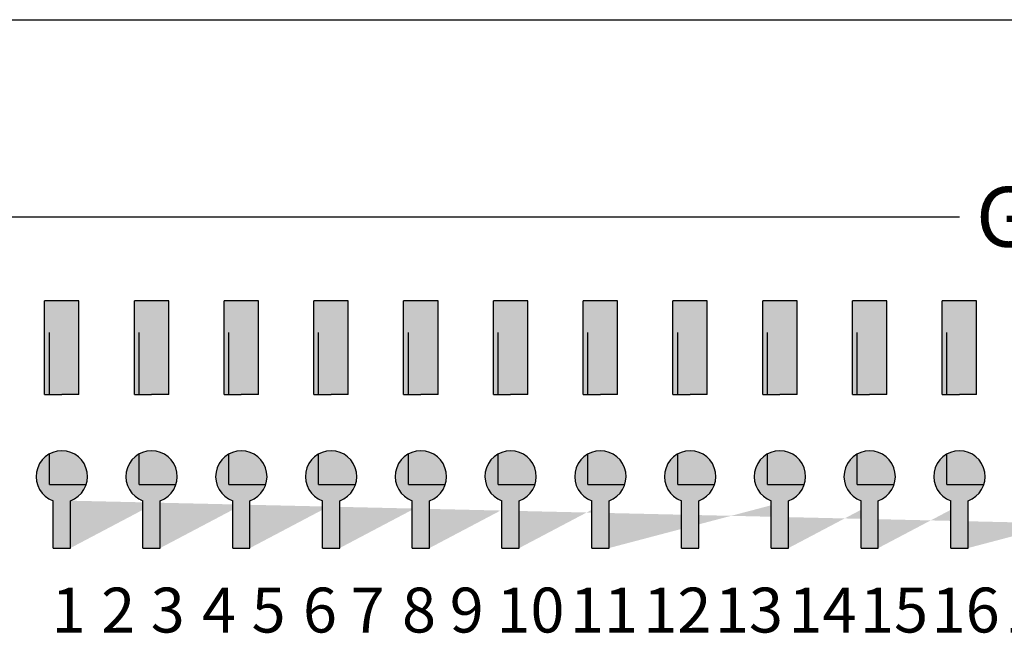
# Model space of a CAD drawing. Units: inches. Extents: x -593 to 988, y 96 to 1218.
# Drawn here: x -534 to -517, y 822 to 832 of the extents above; entities that cross this region are included whole.
import ezdxf

# ---------------------------------------------------------------- set-up
doc = ezdxf.new("R2010")
doc.units = ezdxf.units.IN
doc.header["$MEASUREMENT"] = 0
doc.styles.add('SIMPLEX', font='SIMPLEX.shx', dxfattribs={"oblique": 7})
pattern_1 = [(0, (-591.3137561414237, -1011.972038367859), (0, 6.985), [5.08, -1.905]), (90, (-591.3137561414237, -1011.972038367859), (-6.985, 4.277078946022131e-16), [5.08, -1.905])]
pattern_2 = [(0, (-588.3137561414237, -1011.972038367859), (0, 6.985), [5.08, -1.905]), (90, (-588.3137561414237, -1011.972038367859), (-6.985, 4.277078946022131e-16), [5.08, -1.905])]
pattern_3 = [(0, (-585.3137561414237, -1011.972038367859), (0, 6.985), [5.08, -1.905]), (90, (-585.3137561414237, -1011.972038367859), (-6.985, 4.277078946022131e-16), [5.08, -1.905])]
pattern_4 = [(0, (-582.3137561414237, -1011.972038367859), (0, 6.985), [5.08, -1.905]), (90, (-582.3137561414237, -1011.972038367859), (-6.985, 4.277078946022131e-16), [5.08, -1.905])]
pattern_5 = [(0, (-579.3137561414237, -1011.972038367859), (0, 6.985), [5.08, -1.905]), (90, (-579.3137561414237, -1011.972038367859), (-6.985, 4.277078946022131e-16), [5.08, -1.905])]
pattern_6 = [(0, (-576.3137561414237, -1011.972038367859), (0, 6.985), [5.08, -1.905]), (90, (-576.3137561414237, -1011.972038367859), (-6.985, 4.277078946022131e-16), [5.08, -1.905])]
pattern_7 = [(0, (-573.3137561414237, -1011.972038367859), (0, 6.985), [5.08, -1.905]), (90, (-573.3137561414237, -1011.972038367859), (-6.985, 4.277078946022131e-16), [5.08, -1.905])]
pattern_8 = [(0, (-570.3137561414237, -1011.972038367859), (0, 6.985), [5.08, -1.905]), (90, (-570.3137561414237, -1011.972038367859), (-6.985, 4.277078946022131e-16), [5.08, -1.905])]
pattern_9 = [(0, (-567.3137561414237, -1011.972038367859), (0, 6.985), [5.08, -1.905]), (90, (-567.3137561414237, -1011.972038367859), (-6.985, 4.277078946022131e-16), [5.08, -1.905])]
pattern_10 = [(0, (-564.3137561414237, -1011.972038367859), (0, 6.985), [5.08, -1.905]), (90, (-564.3137561414237, -1011.972038367859), (-6.985, 4.277078946022131e-16), [5.08, -1.905])]
pattern_11 = [(0, (-561.3137561414237, -1011.972038367859), (0, 6.985), [5.08, -1.905]), (90, (-561.3137561414237, -1011.972038367859), (-6.985, 4.277078946022131e-16), [5.08, -1.905])]

# ---------------------------------------------------------------- blocks, each defined once
blk = doc.blocks.new('SC-6224 FRONT')
h = blk.add_hatch(color=256)
h.dxf.hatch_style = 1
h.paths.add_polyline_path([(-103.7355519559254, 55.74928954541087), (-104.8846672211052, 55.74928954541087), (-104.8846672211052, 52.61477104432947), (-104.3101095885153, 52.61477104432947), (-103.7355519559254, 52.61477104432947)])
h.paths.add_polyline_path([(-106.7355519559254, 55.74928954541087), (-107.8846672211052, 55.74928954541087), (-107.8846672211052, 52.61477104432947), (-107.3101095885153, 52.61477104432947), (-106.7355519559254, 52.61477104432947)])
h.paths.add_polyline_path([(-109.7355519559254, 55.74928954541087), (-110.8846672211052, 55.74928954541087), (-110.8846672211052, 52.61477104432947), (-110.3101095885153, 52.61477104432947), (-109.7355519559254, 52.61477104432947)])
h.paths.add_polyline_path([(-112.7355519559254, 55.74928954541087), (-113.8846672211052, 55.74928954541087), (-113.8846672211052, 52.61477104432947), (-113.3101095885153, 52.61477104432947), (-112.7355519559254, 52.61477104432947)])
h.paths.add_polyline_path([(-115.7355519559254, 55.74928954541087), (-116.8846672211052, 55.74928954541087), (-116.8846672211052, 52.61477104432947), (-116.3101095885153, 52.61477104432947), (-115.7355519559254, 52.61477104432947)])
h.paths.add_polyline_path([(-118.7355519559254, 55.74928954541087), (-119.8846672211052, 55.74928954541087), (-119.8846672211052, 52.61477104432947), (-119.3101095885153, 52.61477104432947), (-118.7355519559254, 52.61477104432947)])
h.paths.add_polyline_path([(-121.7355519559254, 55.74928954541087), (-122.8846672211052, 55.74928954541087), (-122.8846672211052, 52.61477104432947), (-122.3101095885153, 52.61477104432947), (-121.7355519559254, 52.61477104432947)])
h.paths.add_polyline_path([(-124.7355519559254, 55.74928954541087), (-125.8846672211052, 55.74928954541087), (-125.8846672211052, 52.61477104432947), (-125.3101095885153, 52.61477104432947), (-124.7355519559254, 52.61477104432947)])
h.paths.add_polyline_path([(-127.7355519559254, 55.74928954541087), (-128.8846672211052, 55.74928954541087), (-128.8846672211052, 52.61477104432947), (-128.3101095885153, 52.61477104432947), (-127.7355519559254, 52.61477104432947)])
h.paths.add_polyline_path([(-130.7355519559254, 55.74928954541087), (-131.8846672211052, 55.74928954541087), (-131.8846672211052, 52.61477104432947), (-131.3101095885153, 52.61477104432947), (-130.7355519559254, 52.61477104432947)])
h.paths.add_polyline_path([(-133.7355519559254, 55.74928954541087), (-134.8846672211052, 55.74928954541087), (-134.8846672211052, 52.61477104432947), (-134.3101095885153, 52.61477104432947), (-133.7355519559254, 52.61477104432947)])
h.paths.add_polyline_path([(-139.7355519559254, 55.74928954541087), (-140.8846672211052, 55.74928954541087), (-140.8846672211052, 52.61477104432947), (-140.3101095885153, 52.61477104432947), (-139.7355519559254, 52.61477104432947)])
h.paths.add_polyline_path([(-136.7355519559254, 55.74928954541087), (-137.8846672211052, 55.74928954541087), (-137.8846672211052, 52.61477104432947), (-137.3101095885153, 52.61477104432947), (-136.7355519559254, 52.61477104432947)])
h.paths.add_polyline_path([(-142.7355519559254, 55.74928954541087), (-143.8846672211052, 55.74928954541087), (-143.8846672211052, 52.61477104432947), (-143.3101095885153, 52.61477104432947), (-142.7355519559254, 52.61477104432947)])
h.paths.add_polyline_path([(-145.7355519559254, 55.74928954541087), (-146.8846672211052, 55.74928954541087), (-146.8846672211052, 52.61477104432947), (-146.3101095885153, 52.61477104432947), (-145.7355519559254, 52.61477104432947)])
h.paths.add_polyline_path([(-148.7355519559254, 55.74928954541087), (-149.8846672211052, 55.74928954541087), (-149.8846672211052, 52.61477104432947), (-149.3101095885153, 52.61477104432947), (-148.7355519559254, 52.61477104432947)])
h.paths.add_polyline_path([(-151.7355519559254, 55.74928954541087), (-152.8846672211052, 55.74928954541087), (-152.8846672211052, 52.61477104432947), (-152.3101095885153, 52.61477104432947), (-151.7355519559254, 52.61477104432947)])
h.paths.add_polyline_path([(-152.599501268674, 47.4861997967264), (-152.599501268674, 49.06886216166708)], flags=17)
edge = h.paths.add_edge_path(flags=17)
edge.add_arc((-152.3101095885153, 49.87672791264777), 0.8581343811738407, 289.7084146631775, 610.2915853368225)
edge.add_arc((-152.3101095885153, 49.87672791264777), 0.8581343811738407, -70.2915853368226, 250.2915853368226, ccw=False)
h.paths.add_polyline_path([(-152.0207179083567, 47.4861997967264), (-152.0207179083567, 49.06886216166708)], flags=17)
h.paths.add_polyline_path([(-154.7355519559254, 55.74928954541087), (-155.8846672211052, 55.74928954541087), (-155.8846672211052, 52.61477104432947), (-155.3101095885153, 52.61477104432947), (-154.7355519559254, 52.61477104432947)])
h.paths.add_polyline_path([(-157.7355519559254, 55.74928954541087), (-158.8846672211052, 55.74928954541087), (-158.8846672211052, 52.61477104432947), (-158.3101095885153, 52.61477104432947), (-157.7355519559254, 52.61477104432947)])
h.paths.add_polyline_path([(-160.7355519559254, 55.74928954541087), (-161.8846672211052, 55.74928954541087), (-161.8846672211052, 52.61477104432947), (-161.3101095885153, 52.61477104432947), (-160.7355519559254, 52.61477104432947)])
h.paths.add_polyline_path([(-163.7355519559254, 55.74928954541087), (-164.8846672211052, 55.74928954541087), (-164.8846672211052, 52.61477104432947), (-164.3101095885153, 52.61477104432947), (-163.7355519559254, 52.61477104432947)])
h.paths.add_polyline_path([(-166.7355519559254, 55.74928954541087), (-167.8846672211052, 55.74928954541087), (-167.8846672211052, 52.61477104432947), (-167.3101095885153, 52.61477104432947), (-166.7355519559254, 52.61477104432947)])
h.paths.add_polyline_path([(-169.7355519559254, 55.74928954541087), (-170.8846672211052, 55.74928954541087), (-170.8846672211052, 52.61477104432947), (-170.3101095885153, 52.61477104432947), (-169.7355519559254, 52.61477104432947)])
h.paths.add_polyline_path([(-172.7355519559254, 55.74928954541087), (-173.8846672211052, 55.74928954541087), (-173.8846672211052, 52.61477104432947), (-173.3101095885153, 52.61477104432947), (-172.7355519559254, 52.61477104432947)])
edge = h.paths.add_edge_path()
edge.add_line((-104.0207179083567, 47.4861997967264), (-104.0207179083567, 49.06886216166708))
edge.add_line((-104.599501268674, 47.4861997967264), (-104.599501268674, 49.06886216166708))
edge.add_arc((-104.3101095885153, 49.87672791264777), 0.8581343811738407, 289.7084146631775, 610.2915853368225)
edge.add_line((-107.0207179083567, 47.4861997967264), (-107.0207179083567, 49.06886216166708))
edge.add_line((-107.599501268674, 47.4861997967264), (-107.599501268674, 49.06886216166708))
edge.add_arc((-107.3101095885153, 49.87672791264777), 0.8581343811738407, 289.7084146631775, 610.2915853368225)
edge.add_line((-110.0207179083567, 47.4861997967264), (-110.0207179083567, 49.06886216166708))
edge.add_line((-110.599501268674, 47.4861997967264), (-110.599501268674, 49.06886216166708))
edge.add_arc((-110.3101095885153, 49.87672791264777), 0.8581343811738407, 289.7084146631775, 610.2915853368225)
edge.add_line((-113.0207179083567, 47.4861997967264), (-113.0207179083567, 49.06886216166708))
edge.add_line((-113.599501268674, 47.4861997967264), (-113.599501268674, 49.06886216166708))
edge.add_arc((-113.3101095885153, 49.87672791264777), 0.8581343811738407, 289.7084146631775, 610.2915853368225)
edge.add_line((-116.0207179083567, 47.4861997967264), (-116.0207179083567, 49.06886216166708))
edge.add_line((-116.599501268674, 47.4861997967264), (-116.599501268674, 49.06886216166708))
edge.add_arc((-116.3101095885153, 49.87672791264777), 0.8581343811738407, 289.7084146631775, 610.2915853368225)
edge.add_line((-119.0207179083567, 47.4861997967264), (-119.0207179083567, 49.06886216166708))
edge.add_line((-119.599501268674, 47.4861997967264), (-119.599501268674, 49.06886216166708))
edge.add_arc((-119.3101095885153, 49.87672791264777), 0.8581343811738407, 289.7084146631775, 610.2915853368225)
edge.add_line((-122.0207179083567, 47.4861997967264), (-122.0207179083567, 49.06886216166708))
edge.add_line((-122.599501268674, 47.4861997967264), (-122.599501268674, 49.06886216166708))
edge.add_arc((-122.3101095885153, 49.87672791264777), 0.8581343811738407, 289.7084146631775, 610.2915853368225)
edge.add_line((-125.0207179083567, 47.4861997967264), (-125.0207179083567, 49.06886216166708))
edge.add_line((-125.599501268674, 47.4861997967264), (-125.599501268674, 49.06886216166708))
edge.add_arc((-125.3101095885153, 49.87672791264777), 0.8581343811738407, 289.7084146631775, 610.2915853368225)
edge.add_line((-128.0207179083567, 47.4861997967264), (-128.0207179083567, 49.06886216166708))
edge.add_line((-128.599501268674, 47.4861997967264), (-128.599501268674, 49.06886216166708))
edge.add_arc((-128.3101095885153, 49.87672791264777), 0.8581343811738407, 289.7084146631775, 610.2915853368225)
edge.add_line((-131.0207179083567, 47.4861997967264), (-131.0207179083567, 49.06886216166708))
edge.add_line((-131.599501268674, 47.4861997967264), (-131.599501268674, 49.06886216166708))
edge.add_arc((-131.3101095885153, 49.87672791264777), 0.8581343811738407, 289.7084146631775, 610.2915853368225)
edge.add_line((-134.0207179083567, 47.4861997967264), (-134.0207179083567, 49.06886216166708))
edge.add_line((-134.599501268674, 47.4861997967264), (-134.599501268674, 49.06886216166708))
edge.add_arc((-134.3101095885153, 49.87672791264777), 0.8581343811738407, 289.7084146631775, 610.2915853368225)
edge.add_line((-140.0207179083567, 47.4861997967264), (-140.0207179083567, 49.06886216166708))
edge.add_line((-140.599501268674, 47.4861997967264), (-140.599501268674, 49.06886216166708))
edge.add_arc((-140.3101095885153, 49.87672791264777), 0.8581343811738407, 289.7084146631775, 610.2915853368225)
edge.add_line((-137.0207179083567, 47.4861997967264), (-137.0207179083567, 49.06886216166708))
edge.add_line((-137.599501268674, 47.4861997967264), (-137.599501268674, 49.06886216166708))
edge.add_arc((-137.3101095885153, 49.87672791264777), 0.8581343811738407, 289.7084146631775, 610.2915853368225)
edge.add_line((-143.0207179083567, 47.4861997967264), (-143.0207179083567, 49.06886216166708))
edge.add_line((-143.599501268674, 47.4861997967264), (-143.599501268674, 49.06886216166708))
edge.add_arc((-143.3101095885153, 49.87672791264777), 0.8581343811738407, 289.7084146631775, 610.2915853368225)
edge.add_line((-146.0207179083567, 47.4861997967264), (-146.0207179083567, 49.06886216166708))
edge.add_line((-146.599501268674, 47.4861997967264), (-146.599501268674, 49.06886216166708))
edge.add_arc((-146.3101095885153, 49.87672791264777), 0.8581343811738407, 289.7084146631775, 610.2915853368225)
edge.add_line((-149.0207179083567, 47.4861997967264), (-149.0207179083567, 49.06886216166708))
edge.add_line((-149.599501268674, 47.4861997967264), (-149.599501268674, 49.06886216166708))
edge.add_arc((-149.3101095885153, 49.87672791264777), 0.8581343811738407, 289.7084146631775, 610.2915853368225)
edge.add_line((-155.0207179083567, 47.4861997967264), (-155.0207179083567, 49.06886216166708))
edge.add_line((-155.599501268674, 47.4861997967264), (-155.599501268674, 49.06886216166708))
edge.add_arc((-155.3101095885153, 49.87672791264777), 0.8581343811738407, 289.7084146631775, 610.2915853368225)
edge.add_line((-158.0207179083567, 47.4861997967264), (-158.0207179083567, 49.06886216166708))
edge.add_line((-158.599501268674, 47.4861997967264), (-158.599501268674, 49.06886216166708))
edge.add_arc((-158.3101095885153, 49.87672791264777), 0.8581343811738407, 289.7084146631775, 610.2915853368225)
edge.add_line((-161.0207179083567, 47.4861997967264), (-161.0207179083567, 49.06886216166708))
edge.add_line((-161.599501268674, 47.4861997967264), (-161.599501268674, 49.06886216166708))
edge.add_arc((-161.3101095885153, 49.87672791264777), 0.8581343811738407, 289.7084146631775, 610.2915853368225)
edge.add_line((-164.0207179083567, 47.4861997967264), (-164.0207179083567, 49.06886216166708))
edge.add_line((-164.599501268674, 47.4861997967264), (-164.599501268674, 49.06886216166708))
edge.add_arc((-164.3101095885153, 49.87672791264777), 0.8581343811738407, 289.7084146631775, 610.2915853368225)
edge.add_line((-167.0207179083567, 47.4861997967264), (-167.0207179083567, 49.06886216166708))
edge.add_line((-167.599501268674, 47.4861997967264), (-167.599501268674, 49.06886216166708))
edge.add_arc((-167.3101095885153, 49.87672791264777), 0.8581343811738407, 289.7084146631775, 610.2915853368225)
edge.add_line((-170.0207179083567, 47.4861997967264), (-170.0207179083567, 49.06886216166708))
edge.add_line((-170.599501268674, 47.4861997967264), (-170.599501268674, 49.06886216166708))
edge.add_arc((-170.3101095885153, 49.87672791264777), 0.8581343811738407, 289.7084146631775, 610.2915853368225)
edge.add_line((-173.0207179083567, 47.4861997967264), (-173.0207179083567, 49.06886216166708))
edge.add_line((-173.599501268674, 47.4861997967264), (-173.599501268674, 49.06886216166708))
edge.add_arc((-173.3101095885153, 49.87672791264777), 0.8581343811738407, 289.7084146631713, 610.2915853368286)
h = blk.add_hatch(color=256)
h.dxf.hatch_style = 1
h.paths.add_polyline_path([(-172.7355519559254, 55.74928954541087), (-173.8846672211052, 55.74928954541087), (-173.8846672211052, 52.61477104432947), (-173.3101095885153, 52.61477104432947), (-172.7355519559254, 52.61477104432947)])
h.paths.add_polyline_path([(-169.7355519559254, 55.74928954541087), (-170.8846672211052, 55.74928954541087), (-170.8846672211052, 52.61477104432947), (-170.3101095885153, 52.61477104432947), (-169.7355519559254, 52.61477104432947)])
h.paths.add_polyline_path([(-166.7355519559254, 55.74928954541087), (-167.8846672211052, 55.74928954541087), (-167.8846672211052, 52.61477104432947), (-167.3101095885153, 52.61477104432947), (-166.7355519559254, 52.61477104432947)])
h.paths.add_polyline_path([(-163.7355519559254, 55.74928954541087), (-164.8846672211052, 55.74928954541087), (-164.8846672211052, 52.61477104432947), (-164.3101095885153, 52.61477104432947), (-163.7355519559254, 52.61477104432947)])
h = blk.add_hatch()
h.set_pattern_fill('ANGLE', color=256)
h.set_pattern_definition(pattern_1)
h.paths.add_polyline_path([(-173.599501268674, 49.06886216166708), (-173.599501268674, 47.4861997967264), (-173.0207179083567, 47.4861997967264), (-173.0207179083567, 49.06886216166708, 5.75690403829589)])
h.paths.add_polyline_path([(-172.7355519559254, 54.84369912896841), (-173.3101095885153, 54.84369912896841), (-173.8846672211052, 54.84369912896841), (-173.8846672211052, 52.61477104432947), (-173.3101095885153, 52.61477104432947), (-172.7355519559254, 52.61477104432947)])
h = blk.add_hatch()
h.set_pattern_fill('ANGLE', color=256)
h.set_pattern_definition(pattern_1)
h.paths.add_polyline_path([(-172.7355519559254, 54.84369912896841), (-173.3101095885153, 54.84369912896841), (-173.8846672211052, 54.84369912896841), (-173.8846672211052, 52.61477104432947), (-173.3101095885153, 52.61477104432947), (-172.7355519559254, 52.61477104432947)])
h.paths.add_polyline_path([(-173.599501268674, 49.06886216166708), (-173.599501268674, 47.4861997967264), (-173.0207179083567, 47.4861997967264), (-173.0207179083567, 49.06886216166708, 5.75690403829589)])
h = blk.add_hatch()
h.set_pattern_fill('ANGLE', color=256)
h.set_pattern_definition(pattern_2)
h.paths.add_polyline_path([(-170.599501268674, 49.06886216166708), (-170.599501268674, 47.4861997967264), (-170.0207179083567, 47.4861997967264), (-170.0207179083567, 49.06886216166708, 5.75690403829589)])
h.paths.add_polyline_path([(-169.7355519559254, 54.84369912896841), (-170.3101095885153, 54.84369912896841), (-170.8846672211052, 54.84369912896841), (-170.8846672211052, 52.61477104432947), (-170.3101095885153, 52.61477104432947), (-169.7355519559254, 52.61477104432947)])
h = blk.add_hatch()
h.set_pattern_fill('ANGLE', color=256)
h.set_pattern_definition(pattern_2)
h.paths.add_polyline_path([(-169.7355519559254, 54.84369912896841), (-170.3101095885153, 54.84369912896841), (-170.8846672211052, 54.84369912896841), (-170.8846672211052, 52.61477104432947), (-170.3101095885153, 52.61477104432947), (-169.7355519559254, 52.61477104432947)])
h.paths.add_polyline_path([(-170.599501268674, 49.06886216166708), (-170.599501268674, 47.4861997967264), (-170.0207179083567, 47.4861997967264), (-170.0207179083567, 49.06886216166708, 5.75690403829589)])
h = blk.add_hatch()
h.set_pattern_fill('ANGLE', color=256)
h.set_pattern_definition(pattern_3)
h.paths.add_polyline_path([(-167.599501268674, 49.06886216166708), (-167.599501268674, 47.4861997967264), (-167.0207179083567, 47.4861997967264), (-167.0207179083567, 49.06886216166708, 5.75690403829589)])
h.paths.add_polyline_path([(-166.7355519559254, 54.84369912896841), (-167.3101095885153, 54.84369912896841), (-167.8846672211052, 54.84369912896841), (-167.8846672211052, 52.61477104432947), (-167.3101095885153, 52.61477104432947), (-166.7355519559254, 52.61477104432947)])
h = blk.add_hatch()
h.set_pattern_fill('ANGLE', color=256)
h.set_pattern_definition(pattern_3)
h.paths.add_polyline_path([(-166.7355519559254, 54.84369912896841), (-167.3101095885153, 54.84369912896841), (-167.8846672211052, 54.84369912896841), (-167.8846672211052, 52.61477104432947), (-167.3101095885153, 52.61477104432947), (-166.7355519559254, 52.61477104432947)])
h.paths.add_polyline_path([(-167.599501268674, 49.06886216166708), (-167.599501268674, 47.4861997967264), (-167.0207179083567, 47.4861997967264), (-167.0207179083567, 49.06886216166708, 5.75690403829589)])
h = blk.add_hatch()
h.set_pattern_fill('ANGLE', color=256)
h.set_pattern_definition(pattern_4)
h.paths.add_polyline_path([(-164.599501268674, 49.06886216166708), (-164.599501268674, 47.4861997967264), (-164.0207179083567, 47.4861997967264), (-164.0207179083567, 49.06886216166708, 5.75690403829589)])
h.paths.add_polyline_path([(-163.7355519559254, 54.84369912896841), (-164.3101095885153, 54.84369912896841), (-164.8846672211052, 54.84369912896841), (-164.8846672211052, 52.61477104432947), (-164.3101095885153, 52.61477104432947), (-163.7355519559254, 52.61477104432947)])
h = blk.add_hatch()
h.set_pattern_fill('ANGLE', color=256)
h.set_pattern_definition(pattern_4)
h.paths.add_polyline_path([(-163.7355519559254, 54.84369912896841), (-164.3101095885153, 54.84369912896841), (-164.8846672211052, 54.84369912896841), (-164.8846672211052, 52.61477104432947), (-164.3101095885153, 52.61477104432947), (-163.7355519559254, 52.61477104432947)])
h.paths.add_polyline_path([(-164.599501268674, 49.06886216166708), (-164.599501268674, 47.4861997967264), (-164.0207179083567, 47.4861997967264), (-164.0207179083567, 49.06886216166708, 5.75690403829589)])
h = blk.add_hatch()
h.set_pattern_fill('ANGLE', color=256)
h.set_pattern_definition(pattern_5)
h.paths.add_polyline_path([(-161.599501268674, 49.06886216166708), (-161.599501268674, 47.4861997967264), (-161.0207179083567, 47.4861997967264), (-161.0207179083567, 49.06886216166708, 5.75690403829589)])
h.paths.add_polyline_path([(-160.7355519559254, 54.84369912896841), (-161.3101095885153, 54.84369912896841), (-161.8846672211052, 54.84369912896841), (-161.8846672211052, 52.61477104432947), (-161.3101095885153, 52.61477104432947), (-160.7355519559254, 52.61477104432947)])
h = blk.add_hatch()
h.set_pattern_fill('ANGLE', color=256)
h.set_pattern_definition(pattern_5)
h.paths.add_polyline_path([(-160.7355519559254, 54.84369912896841), (-161.3101095885153, 54.84369912896841), (-161.8846672211052, 54.84369912896841), (-161.8846672211052, 52.61477104432947), (-161.3101095885153, 52.61477104432947), (-160.7355519559254, 52.61477104432947)])
h.paths.add_polyline_path([(-161.599501268674, 49.06886216166708), (-161.599501268674, 47.4861997967264), (-161.0207179083567, 47.4861997967264), (-161.0207179083567, 49.06886216166708, 5.75690403829589)])
h = blk.add_hatch()
h.set_pattern_fill('ANGLE', color=256)
h.set_pattern_definition(pattern_6)
h.paths.add_polyline_path([(-158.599501268674, 49.06886216166708), (-158.599501268674, 47.4861997967264), (-158.0207179083567, 47.4861997967264), (-158.0207179083567, 49.06886216166708, 5.75690403829589)])
h.paths.add_polyline_path([(-157.7355519559254, 54.84369912896841), (-158.3101095885153, 54.84369912896841), (-158.8846672211052, 54.84369912896841), (-158.8846672211052, 52.61477104432947), (-158.3101095885153, 52.61477104432947), (-157.7355519559254, 52.61477104432947)])
h = blk.add_hatch()
h.set_pattern_fill('ANGLE', color=256)
h.set_pattern_definition(pattern_6)
h.paths.add_polyline_path([(-157.7355519559254, 54.84369912896841), (-158.3101095885153, 54.84369912896841), (-158.8846672211052, 54.84369912896841), (-158.8846672211052, 52.61477104432947), (-158.3101095885153, 52.61477104432947), (-157.7355519559254, 52.61477104432947)])
h.paths.add_polyline_path([(-158.599501268674, 49.06886216166708), (-158.599501268674, 47.4861997967264), (-158.0207179083567, 47.4861997967264), (-158.0207179083567, 49.06886216166708, 5.75690403829589)])
h = blk.add_hatch()
h.set_pattern_fill('ANGLE', color=256)
h.set_pattern_definition(pattern_7)
h.paths.add_polyline_path([(-155.599501268674, 49.06886216166708), (-155.599501268674, 47.4861997967264), (-155.0207179083567, 47.4861997967264), (-155.0207179083567, 49.06886216166708, 5.75690403829589)])
h.paths.add_polyline_path([(-154.7355519559254, 54.84369912896841), (-155.3101095885153, 54.84369912896841), (-155.8846672211052, 54.84369912896841), (-155.8846672211052, 52.61477104432947), (-155.3101095885153, 52.61477104432947), (-154.7355519559254, 52.61477104432947)])
h = blk.add_hatch()
h.set_pattern_fill('ANGLE', color=256)
h.set_pattern_definition(pattern_7)
h.paths.add_polyline_path([(-154.7355519559254, 54.84369912896841), (-155.3101095885153, 54.84369912896841), (-155.8846672211052, 54.84369912896841), (-155.8846672211052, 52.61477104432947), (-155.3101095885153, 52.61477104432947), (-154.7355519559254, 52.61477104432947)])
h.paths.add_polyline_path([(-155.599501268674, 49.06886216166708), (-155.599501268674, 47.4861997967264), (-155.0207179083567, 47.4861997967264), (-155.0207179083567, 49.06886216166708, 5.75690403829589)])
h = blk.add_hatch()
h.set_pattern_fill('ANGLE', color=256)
h.set_pattern_definition(pattern_8)
h.paths.add_polyline_path([(-152.599501268674, 49.06886216166708), (-152.599501268674, 47.4861997967264), (-152.0207179083567, 47.4861997967264), (-152.0207179083567, 49.06886216166708, 5.75690403829589)])
h.paths.add_polyline_path([(-151.7355519559254, 54.84369912896841), (-152.3101095885153, 54.84369912896841), (-152.8846672211052, 54.84369912896841), (-152.8846672211052, 52.61477104432947), (-152.3101095885153, 52.61477104432947), (-151.7355519559254, 52.61477104432947)])
h = blk.add_hatch()
h.set_pattern_fill('ANGLE', color=256)
h.set_pattern_definition(pattern_8)
h.paths.add_polyline_path([(-151.7355519559254, 54.84369912896841), (-152.3101095885153, 54.84369912896841), (-152.8846672211052, 54.84369912896841), (-152.8846672211052, 52.61477104432947), (-152.3101095885153, 52.61477104432947), (-151.7355519559254, 52.61477104432947)])
h.paths.add_polyline_path([(-152.599501268674, 49.06886216166708), (-152.599501268674, 47.4861997967264), (-152.0207179083567, 47.4861997967264), (-152.0207179083567, 49.06886216166708, 5.75690403829589)])
h = blk.add_hatch()
h.set_pattern_fill('ANGLE', color=256)
h.set_pattern_definition(pattern_8)
h.paths.add_polyline_path([(-152.599501268674, 49.06886216166708), (-152.599501268674, 47.4861997967264), (-152.0207179083567, 47.4861997967264), (-152.0207179083567, 49.06886216166708, 5.75690403829589)])
h.paths.add_polyline_path([(-151.7355519559254, 54.84369912896841), (-152.3101095885153, 54.84369912896841), (-152.8846672211052, 54.84369912896841), (-152.8846672211052, 52.61477104432947), (-152.3101095885153, 52.61477104432947), (-151.7355519559254, 52.61477104432947)])
h = blk.add_hatch()
h.set_pattern_fill('ANGLE', color=256)
h.set_pattern_definition(pattern_8)
h.paths.add_polyline_path([(-151.7355519559254, 54.84369912896841), (-152.3101095885153, 54.84369912896841), (-152.8846672211052, 54.84369912896841), (-152.8846672211052, 52.61477104432947), (-152.3101095885153, 52.61477104432947), (-151.7355519559254, 52.61477104432947)])
h.paths.add_polyline_path([(-152.599501268674, 49.06886216166708), (-152.599501268674, 47.4861997967264), (-152.0207179083567, 47.4861997967264), (-152.0207179083567, 49.06886216166708, 5.75690403829589)])
h = blk.add_hatch()
h.set_pattern_fill('ANGLE', color=256)
h.set_pattern_definition(pattern_9)
h.paths.add_polyline_path([(-149.599501268674, 49.06886216166708), (-149.599501268674, 47.4861997967264), (-149.0207179083567, 47.4861997967264), (-149.0207179083567, 49.06886216166708, 5.75690403829589)])
h.paths.add_polyline_path([(-148.7355519559254, 54.84369912896841), (-149.3101095885153, 54.84369912896841), (-149.8846672211052, 54.84369912896841), (-149.8846672211052, 52.61477104432947), (-149.3101095885153, 52.61477104432947), (-148.7355519559254, 52.61477104432947)])
h = blk.add_hatch()
h.set_pattern_fill('ANGLE', color=256)
h.set_pattern_definition(pattern_9)
h.paths.add_polyline_path([(-148.7355519559254, 54.84369912896841), (-149.3101095885153, 54.84369912896841), (-149.8846672211052, 54.84369912896841), (-149.8846672211052, 52.61477104432947), (-149.3101095885153, 52.61477104432947), (-148.7355519559254, 52.61477104432947)])
h.paths.add_polyline_path([(-149.599501268674, 49.06886216166708), (-149.599501268674, 47.4861997967264), (-149.0207179083567, 47.4861997967264), (-149.0207179083567, 49.06886216166708, 5.75690403829589)])
h = blk.add_hatch()
h.set_pattern_fill('ANGLE', color=256)
h.set_pattern_definition(pattern_10)
h.paths.add_polyline_path([(-146.599501268674, 49.06886216166708), (-146.599501268674, 47.4861997967264), (-146.0207179083567, 47.4861997967264), (-146.0207179083567, 49.06886216166708, 5.75690403829589)])
h.paths.add_polyline_path([(-145.7355519559254, 54.84369912896841), (-146.3101095885153, 54.84369912896841), (-146.8846672211052, 54.84369912896841), (-146.8846672211052, 52.61477104432947), (-146.3101095885153, 52.61477104432947), (-145.7355519559254, 52.61477104432947)])
h = blk.add_hatch()
h.set_pattern_fill('ANGLE', color=256)
h.set_pattern_definition(pattern_10)
h.paths.add_polyline_path([(-145.7355519559254, 54.84369912896841), (-146.3101095885153, 54.84369912896841), (-146.8846672211052, 54.84369912896841), (-146.8846672211052, 52.61477104432947), (-146.3101095885153, 52.61477104432947), (-145.7355519559254, 52.61477104432947)])
h.paths.add_polyline_path([(-146.599501268674, 49.06886216166708), (-146.599501268674, 47.4861997967264), (-146.0207179083567, 47.4861997967264), (-146.0207179083567, 49.06886216166708, 5.75690403829589)])
h = blk.add_hatch()
h.set_pattern_fill('ANGLE', color=256)
h.set_pattern_definition(pattern_11)
h.paths.add_polyline_path([(-143.599501268674, 49.06886216166708), (-143.599501268674, 47.4861997967264), (-143.0207179083567, 47.4861997967264), (-143.0207179083567, 49.06886216166708, 5.75690403829589)])
h.paths.add_polyline_path([(-142.7355519559254, 54.84369912896841), (-143.3101095885153, 54.84369912896841), (-143.8846672211052, 54.84369912896841), (-143.8846672211052, 52.61477104432947), (-143.3101095885153, 52.61477104432947), (-142.7355519559254, 52.61477104432947)])
h = blk.add_hatch()
h.set_pattern_fill('ANGLE', color=256)
h.set_pattern_definition(pattern_11)
h.paths.add_polyline_path([(-142.7355519559254, 54.84369912896841), (-143.3101095885153, 54.84369912896841), (-143.8846672211052, 54.84369912896841), (-143.8846672211052, 52.61477104432947), (-143.3101095885153, 52.61477104432947), (-142.7355519559254, 52.61477104432947)])
h.paths.add_polyline_path([(-143.599501268674, 49.06886216166708), (-143.599501268674, 47.4861997967264), (-143.0207179083567, 47.4861997967264), (-143.0207179083567, 49.06886216166708, 5.75690403829589)])
h = blk.add_hatch()
h.set_pattern_fill('ANGLE', color=256)
h.set_pattern_definition(pattern_1)
h.paths.add_polyline_path([(-173.599501268674, 49.06886216166708), (-173.599501268674, 47.4861997967264), (-173.0207179083567, 47.4861997967264), (-173.0207179083567, 49.06886216166709, 5.756904038295737)])
h = blk.add_hatch()
h.set_pattern_fill('ANGLE', color=256)
h.set_pattern_definition(pattern_1)
h.paths.add_polyline_path([(-173.599501268674, 49.06886216166696), (-173.599501268674, 47.4861997967264), (-173.0207179083567, 47.4861997967264), (-173.0207179083567, 49.06886216166709, 5.756904038295737)])
h = blk.add_hatch(color=256)
h.dxf.hatch_style = 1
h.paths.add_polyline_path([(-173.599501268674, 49.06886216166708), (-173.599501268674, 47.4861997967264), (-173.0207179083567, 47.4861997967264), (-173.0207179083567, 49.06886216166708, 5.75690403829589)])
h.paths.add_polyline_path([(-170.599501268674, 49.06886216166708), (-170.599501268674, 47.4861997967264), (-170.0207179083567, 47.4861997967264), (-170.0207179083567, 49.06886216166708, 5.75690403829536)])
h.paths.add_polyline_path([(-167.599501268674, 49.06886216166708), (-167.599501268674, 47.4861997967264), (-167.0207179083567, 47.4861997967264), (-167.0207179083567, 49.06886216166708, 5.75690403829536)])
h.paths.add_polyline_path([(-164.599501268674, 49.06886216166708), (-164.599501268674, 47.4861997967264), (-164.0207179083567, 47.4861997967264), (-164.0207179083567, 49.06886216166708, 5.75690403829536)])
h.paths.add_polyline_path([(-161.599501268674, 49.06886216166708), (-161.599501268674, 47.4861997967264), (-161.0207179083567, 47.4861997967264), (-161.0207179083567, 49.06886216166708, 5.75690403829536)])
h.paths.add_polyline_path([(-158.599501268674, 49.06886216166708), (-158.599501268674, 47.4861997967264), (-158.0207179083567, 47.4861997967264), (-158.0207179083567, 49.06886216166708, 5.75690403829536)])
h.paths.add_polyline_path([(-155.599501268674, 49.06886216166708), (-155.599501268674, 47.4861997967264), (-155.0207179083567, 47.4861997967264), (-155.0207179083567, 49.06886216166708, 5.75690403829536)])
h.paths.add_polyline_path([(-152.599501268674, 49.06886216166708), (-152.599501268674, 47.4861997967264), (-152.0207179083567, 47.4861997967264), (-152.0207179083567, 49.06886216166708, 5.75690403829536)])
h.paths.add_polyline_path([(-149.599501268674, 49.06886216166708), (-149.599501268674, 47.4861997967264), (-149.0207179083567, 47.4861997967264), (-149.0207179083567, 49.06886216166708, 5.75690403829536)])
h.paths.add_polyline_path([(-146.599501268674, 49.06886216166708), (-146.599501268674, 47.4861997967264), (-146.0207179083567, 47.4861997967264), (-146.0207179083567, 49.06886216166708, 5.75690403829536)])
h = blk.add_hatch()
h.set_pattern_fill('ANGLE', color=256)
h.set_pattern_definition(pattern_2)
h.paths.add_polyline_path([(-170.599501268674, 49.06886216166708), (-170.599501268674, 47.4861997967264), (-170.0207179083567, 47.4861997967264), (-170.0207179083567, 49.0688621616671, 5.756904038295705)])
h = blk.add_hatch()
h.set_pattern_fill('ANGLE', color=256)
h.set_pattern_definition(pattern_2)
h.paths.add_polyline_path([(-170.599501268674, 49.06886216166716), (-170.599501268674, 47.4861997967264), (-170.0207179083567, 47.4861997967264), (-170.0207179083567, 49.0688621616671, 5.756904038295705)])
h = blk.add_hatch()
h.set_pattern_fill('ANGLE', color=256)
h.set_pattern_definition(pattern_3)
h.paths.add_polyline_path([(-167.599501268674, 49.06886216166708), (-167.599501268674, 47.4861997967264), (-167.0207179083567, 47.4861997967264), (-167.0207179083567, 49.0688621616671, 5.756904038295705)])
h = blk.add_hatch()
h.set_pattern_fill('ANGLE', color=256)
h.set_pattern_definition(pattern_3)
h.paths.add_polyline_path([(-167.599501268674, 49.06886216166716), (-167.599501268674, 47.4861997967264), (-167.0207179083567, 47.4861997967264), (-167.0207179083567, 49.0688621616671, 5.756904038295705)])
h = blk.add_hatch()
h.set_pattern_fill('ANGLE', color=256)
h.set_pattern_definition(pattern_4)
h.paths.add_polyline_path([(-164.599501268674, 49.06886216166708), (-164.599501268674, 47.4861997967264), (-164.0207179083567, 47.4861997967264), (-164.0207179083567, 49.0688621616671, 5.756904038295705)])
h = blk.add_hatch()
h.set_pattern_fill('ANGLE', color=256)
h.set_pattern_definition(pattern_4)
h.paths.add_polyline_path([(-164.599501268674, 49.06886216166716), (-164.599501268674, 47.4861997967264), (-164.0207179083567, 47.4861997967264), (-164.0207179083567, 49.0688621616671, 5.756904038295705)])
h = blk.add_hatch()
h.set_pattern_fill('ANGLE', color=256)
h.set_pattern_definition(pattern_5)
h.paths.add_polyline_path([(-161.599501268674, 49.06886216166708), (-161.599501268674, 47.4861997967264), (-161.0207179083567, 47.4861997967264), (-161.0207179083567, 49.0688621616671, 5.756904038295705)])
h = blk.add_hatch()
h.set_pattern_fill('ANGLE', color=256)
h.set_pattern_definition(pattern_5)
h.paths.add_polyline_path([(-161.599501268674, 49.06886216166716), (-161.599501268674, 47.4861997967264), (-161.0207179083567, 47.4861997967264), (-161.0207179083567, 49.0688621616671, 5.756904038295705)])
h = blk.add_hatch()
h.set_pattern_fill('ANGLE', color=256)
h.set_pattern_definition(pattern_6)
h.paths.add_polyline_path([(-158.599501268674, 49.06886216166708), (-158.599501268674, 47.4861997967264), (-158.0207179083567, 47.4861997967264), (-158.0207179083567, 49.0688621616671, 5.756904038295705)])
h = blk.add_hatch()
h.set_pattern_fill('ANGLE', color=256)
h.set_pattern_definition(pattern_6)
h.paths.add_polyline_path([(-158.599501268674, 49.06886216166716), (-158.599501268674, 47.4861997967264), (-158.0207179083567, 47.4861997967264), (-158.0207179083567, 49.0688621616671, 5.756904038295705)])
h = blk.add_hatch()
h.set_pattern_fill('ANGLE', color=256)
h.set_pattern_definition(pattern_7)
h.paths.add_polyline_path([(-155.599501268674, 49.06886216166708), (-155.599501268674, 47.4861997967264), (-155.0207179083567, 47.4861997967264), (-155.0207179083567, 49.0688621616671, 5.756904038295705)])
h = blk.add_hatch()
h.set_pattern_fill('ANGLE', color=256)
h.set_pattern_definition(pattern_7)
h.paths.add_polyline_path([(-155.599501268674, 49.06886216166716), (-155.599501268674, 47.4861997967264), (-155.0207179083567, 47.4861997967264), (-155.0207179083567, 49.0688621616671, 5.756904038295705)])
h = blk.add_hatch()
h.set_pattern_fill('ANGLE', color=256)
h.set_pattern_definition(pattern_8)
h.paths.add_polyline_path([(-152.599501268674, 49.06886216166708), (-152.599501268674, 47.4861997967264), (-152.0207179083567, 47.4861997967264), (-152.0207179083567, 49.0688621616671, 5.756904038295705)])
h = blk.add_hatch()
h.set_pattern_fill('ANGLE', color=256)
h.set_pattern_definition(pattern_8)
h.paths.add_polyline_path([(-152.599501268674, 49.06886216166716), (-152.599501268674, 47.4861997967264), (-152.0207179083567, 47.4861997967264), (-152.0207179083567, 49.0688621616671, 5.756904038295705)])
h = blk.add_hatch()
h.set_pattern_fill('ANGLE', color=256)
h.set_pattern_definition(pattern_8)
h.paths.add_polyline_path([(-152.599501268674, 49.06886216166708), (-152.599501268674, 47.4861997967264), (-152.0207179083567, 47.4861997967264), (-152.0207179083567, 49.0688621616671, 5.756904038295705)])
h = blk.add_hatch()
h.set_pattern_fill('ANGLE', color=256)
h.set_pattern_definition(pattern_8)
h.paths.add_polyline_path([(-152.599501268674, 49.06886216166716), (-152.599501268674, 47.4861997967264), (-152.0207179083567, 47.4861997967264), (-152.0207179083567, 49.0688621616671, 5.756904038295705)])
h = blk.add_hatch()
h.set_pattern_fill('ANGLE', color=256)
h.set_pattern_definition(pattern_9)
h.paths.add_polyline_path([(-149.599501268674, 49.06886216166708), (-149.599501268674, 47.4861997967264), (-149.0207179083567, 47.4861997967264), (-149.0207179083567, 49.0688621616671, 5.756904038295705)])
h = blk.add_hatch()
h.set_pattern_fill('ANGLE', color=256)
h.set_pattern_definition(pattern_9)
h.paths.add_polyline_path([(-149.599501268674, 49.06886216166716), (-149.599501268674, 47.4861997967264), (-149.0207179083567, 47.4861997967264), (-149.0207179083567, 49.0688621616671, 5.756904038295705)])
h = blk.add_hatch()
h.set_pattern_fill('ANGLE', color=256)
h.set_pattern_definition(pattern_10)
h.paths.add_polyline_path([(-146.599501268674, 49.06886216166708), (-146.599501268674, 47.4861997967264), (-146.0207179083567, 47.4861997967264), (-146.0207179083567, 49.0688621616671, 5.756904038295705)])
h = blk.add_hatch()
h.set_pattern_fill('ANGLE', color=256)
h.set_pattern_definition(pattern_10)
h.paths.add_polyline_path([(-146.599501268674, 49.06886216166716), (-146.599501268674, 47.4861997967264), (-146.0207179083567, 47.4861997967264), (-146.0207179083567, 49.0688621616671, 5.756904038295705)])
h = blk.add_hatch()
h.set_pattern_fill('ANGLE', color=256)
h.set_pattern_definition(pattern_11)
h.paths.add_polyline_path([(-143.599501268674, 49.06886216166708), (-143.599501268674, 47.4861997967264), (-143.0207179083567, 47.4861997967264), (-143.0207179083567, 49.0688621616671, 5.756904038295705)])
h = blk.add_hatch()
h.set_pattern_fill('ANGLE', color=256)
h.set_pattern_definition(pattern_11)
h.paths.add_polyline_path([(-143.599501268674, 49.06886216166716), (-143.599501268674, 47.4861997967264), (-143.0207179083567, 47.4861997967264), (-143.0207179083567, 49.0688621616671, 5.756904038295705)])
h = blk.add_hatch(color=256)
h.dxf.hatch_style = 1
h.paths.add_polyline_path([(-143.599501268674, 49.06886216166708), (-143.599501268674, 47.4861997967264), (-143.0207179083567, 47.4861997967264), (-143.0207179083567, 49.06886216166708, 5.75690403829536)])
h.paths.add_polyline_path([(-140.599501268674, 49.06886216166708), (-140.599501268674, 47.4861997967264), (-140.0207179083567, 47.4861997967264), (-140.0207179083567, 49.06886216166708, 5.75690403829536)])
h.paths.add_polyline_path([(-137.599501268674, 49.06886216166708), (-137.599501268674, 47.4861997967264), (-137.0207179083567, 47.4861997967264), (-137.0207179083567, 49.06886216166708, 5.75690403829536)])
h.paths.add_polyline_path([(-134.599501268674, 49.06886216166708), (-134.599501268674, 47.4861997967264), (-134.0207179083567, 47.4861997967264), (-134.0207179083567, 49.06886216166708, 5.75690403829536)])
h.paths.add_polyline_path([(-131.599501268674, 49.06886216166708), (-131.599501268674, 47.4861997967264), (-131.0207179083567, 47.4861997967264), (-131.0207179083567, 49.06886216166708, 5.75690403829536)])
h.paths.add_polyline_path([(-128.599501268674, 49.06886216166708), (-128.599501268674, 47.4861997967264), (-128.0207179083567, 47.4861997967264), (-128.0207179083567, 49.06886216166708, 5.75690403829536)])
h.paths.add_polyline_path([(-125.599501268674, 49.06886216166708), (-125.599501268674, 47.4861997967264), (-125.0207179083567, 47.4861997967264), (-125.0207179083567, 49.06886216166708, 5.75690403829536)])
h.paths.add_polyline_path([(-122.599501268674, 49.06886216166708), (-122.599501268674, 47.4861997967264), (-122.0207179083567, 47.4861997967264), (-122.0207179083567, 49.06886216166708, 5.75690403829536)])
h.paths.add_polyline_path([(-119.599501268674, 49.06886216166708), (-119.599501268674, 47.4861997967264), (-119.0207179083567, 47.4861997967264), (-119.0207179083567, 49.06886216166708, 5.75690403829536)])
h.paths.add_polyline_path([(-116.599501268674, 49.06886216166708), (-116.599501268674, 47.4861997967264), (-116.0207179083567, 47.4861997967264), (-116.0207179083567, 49.06886216166708, 5.75690403829536)])
h.paths.add_polyline_path([(-113.599501268674, 49.06886216166708), (-113.599501268674, 47.4861997967264), (-113.0207179083567, 47.4861997967264), (-113.0207179083567, 49.06886216166708, 5.75690403829536)])
h.paths.add_polyline_path([(-110.599501268674, 49.06886216166708), (-110.599501268674, 47.4861997967264), (-110.0207179083567, 47.4861997967264), (-110.0207179083567, 49.06886216166708, 5.75690403829536)])
h.paths.add_polyline_path([(-107.599501268674, 49.06886216166708), (-107.599501268674, 47.4861997967264), (-107.0207179083567, 47.4861997967264), (-107.0207179083567, 49.06886216166708, 5.75690403829536)])
h.paths.add_polyline_path([(-104.599501268674, 49.06886216166708), (-104.599501268674, 47.4861997967264), (-104.0207179083567, 47.4861997967264), (-104.0207179083567, 49.06886216166708, 5.75690403829536)])
for p, q in [((-183.3748870970535, 65.14618019136219), (-138.8101095885153, 65.14618019136219)), ((-143.3101095885154, 58.54123156734772), (-175.9645132999572, 58.54123156734772)), ((-173.8846672211052, 52.61477104432947), (-173.8846672211052, 55.74928954541087)), ((-172.7355519559254, 55.74928954541087), (-173.8846672211052, 55.74928954541087)), ((-172.7355519559254, 52.61477104432947), (-172.7355519559254, 55.74928954541087)), ((-170.8846672211052, 52.61477104432947), (-170.8846672211052, 55.74928954541087)), ((-169.7355519559254, 55.74928954541087), (-170.8846672211052, 55.74928954541087)), ((-169.7355519559254, 52.61477104432947), (-169.7355519559254, 55.74928954541087)), ((-167.8846672211052, 52.61477104432947), (-167.8846672211052, 55.74928954541087)), ((-166.7355519559254, 55.74928954541087), (-167.8846672211052, 55.74928954541087)), ((-166.7355519559254, 52.61477104432947), (-166.7355519559254, 55.74928954541087)), ((-164.8846672211052, 52.61477104432947), (-164.8846672211052, 55.74928954541087)), ((-163.7355519559254, 55.74928954541087), (-164.8846672211052, 55.74928954541087)), ((-163.7355519559254, 52.61477104432947), (-163.7355519559254, 55.74928954541087)), ((-161.8846672211052, 52.61477104432947), (-161.8846672211052, 55.74928954541087)), ((-160.7355519559254, 55.74928954541087), (-161.8846672211052, 55.74928954541087)), ((-160.7355519559254, 52.61477104432947), (-160.7355519559254, 55.74928954541087)), ((-158.8846672211052, 52.61477104432947), (-158.8846672211052, 55.74928954541087)), ((-157.7355519559254, 55.74928954541087), (-158.8846672211052, 55.74928954541087)), ((-157.7355519559254, 52.61477104432947), (-157.7355519559254, 55.74928954541087)), ((-155.8846672211052, 52.61477104432947), (-155.8846672211052, 55.74928954541087)), ((-154.7355519559254, 55.74928954541087), (-155.8846672211052, 55.74928954541087)), ((-154.7355519559254, 52.61477104432947), (-154.7355519559254, 55.74928954541087)), ((-152.8846672211052, 52.61477104432947), (-152.8846672211052, 55.74928954541087)), ((-151.7355519559254, 55.74928954541087), (-152.8846672211052, 55.74928954541087)), ((-152.8846672211052, 52.61477104432947), (-152.8846672211052, 55.74928954541087)), ((-151.7355519559254, 55.74928954541087), (-152.8846672211052, 55.74928954541087)), ((-151.7355519559254, 52.61477104432947), (-151.7355519559254, 55.74928954541087)), ((-151.7355519559254, 52.61477104432947), (-151.7355519559254, 55.74928954541087)), ((-149.8846672211052, 52.61477104432947), (-149.8846672211052, 55.74928954541087)), ((-148.7355519559254, 55.74928954541087), (-149.8846672211052, 55.74928954541087)), ((-148.7355519559254, 52.61477104432947), (-148.7355519559254, 55.74928954541087)), ((-146.8846672211052, 52.61477104432947), (-146.8846672211052, 55.74928954541087)), ((-145.7355519559254, 55.74928954541087), (-146.8846672211052, 55.74928954541087)), ((-145.7355519559254, 52.61477104432947), (-145.7355519559254, 55.74928954541087)), ((-143.8846672211052, 52.61477104432947), (-143.8846672211052, 55.74928954541087)), ((-142.7355519559254, 55.74928954541087), (-143.8846672211052, 55.74928954541087)), ((-142.7355519559254, 52.61477104432947), (-142.7355519559254, 55.74928954541087)), ((-173.8846672211052, 52.61477104432947), (-173.3101095885153, 52.61477104432947)), ((-172.7355519559254, 52.61477104432947), (-173.3101095885153, 52.61477104432947)), ((-170.8846672211052, 52.61477104432947), (-170.3101095885153, 52.61477104432947)), ((-169.7355519559254, 52.61477104432947), (-170.3101095885153, 52.61477104432947)), ((-167.8846672211052, 52.61477104432947), (-167.3101095885153, 52.61477104432947)), ((-166.7355519559254, 52.61477104432947), (-167.3101095885153, 52.61477104432947)), ((-164.8846672211052, 52.61477104432947), (-164.3101095885153, 52.61477104432947)), ((-163.7355519559254, 52.61477104432947), (-164.3101095885153, 52.61477104432947)), ((-161.8846672211052, 52.61477104432947), (-161.3101095885153, 52.61477104432947)), ((-160.7355519559254, 52.61477104432947), (-161.3101095885153, 52.61477104432947)), ((-158.8846672211052, 52.61477104432947), (-158.3101095885153, 52.61477104432947)), ((-157.7355519559254, 52.61477104432947), (-158.3101095885153, 52.61477104432947)), ((-155.8846672211052, 52.61477104432947), (-155.3101095885153, 52.61477104432947)), ((-154.7355519559254, 52.61477104432947), (-155.3101095885153, 52.61477104432947)), ((-152.8846672211052, 52.61477104432947), (-152.3101095885153, 52.61477104432947)), ((-152.8846672211052, 52.61477104432947), (-152.3101095885153, 52.61477104432947)), ((-151.7355519559254, 52.61477104432947), (-152.3101095885153, 52.61477104432947)), ((-151.7355519559254, 52.61477104432947), (-152.3101095885153, 52.61477104432947)), ((-149.8846672211052, 52.61477104432947), (-149.3101095885153, 52.61477104432947)), ((-148.7355519559254, 52.61477104432947), (-149.3101095885153, 52.61477104432947)), ((-146.8846672211052, 52.61477104432947), (-146.3101095885153, 52.61477104432947)), ((-145.7355519559254, 52.61477104432947), (-146.3101095885153, 52.61477104432947)), ((-143.8846672211052, 52.61477104432947), (-143.3101095885153, 52.61477104432947)), ((-142.7355519559254, 52.61477104432947), (-143.3101095885153, 52.61477104432947)), ((-173.599501268674, 47.4861997967264), (-173.599501268674, 49.06886216166708)), ((-173.0207179083567, 47.4861997967264), (-173.0207179083567, 49.06886216166708)), ((-170.599501268674, 47.4861997967264), (-170.599501268674, 49.06886216166708)), ((-170.0207179083567, 47.4861997967264), (-170.0207179083567, 49.06886216166708)), ((-167.599501268674, 47.4861997967264), (-167.599501268674, 49.06886216166708)), ((-167.0207179083567, 47.4861997967264), (-167.0207179083567, 49.06886216166708)), ((-164.599501268674, 47.4861997967264), (-164.599501268674, 49.06886216166708)), ((-164.0207179083567, 47.4861997967264), (-164.0207179083567, 49.06886216166708)), ((-161.599501268674, 47.4861997967264), (-161.599501268674, 49.06886216166708)), ((-161.0207179083567, 47.4861997967264), (-161.0207179083567, 49.06886216166708)), ((-158.599501268674, 47.4861997967264), (-158.599501268674, 49.06886216166708)), ((-158.0207179083567, 47.4861997967264), (-158.0207179083567, 49.06886216166708)), ((-155.599501268674, 47.4861997967264), (-155.599501268674, 49.06886216166708)), ((-155.0207179083567, 47.4861997967264), (-155.0207179083567, 49.06886216166708)), ((-152.599501268674, 47.4861997967264), (-152.599501268674, 49.06886216166708)), ((-152.599501268674, 47.4861997967264), (-152.599501268674, 49.06886216166708)), ((-152.0207179083567, 47.4861997967264), (-152.0207179083567, 49.06886216166708)), ((-152.0207179083567, 47.4861997967264), (-152.0207179083567, 49.06886216166708)), ((-149.599501268674, 47.4861997967264), (-149.599501268674, 49.06886216166708)), ((-149.0207179083567, 47.4861997967264), (-149.0207179083567, 49.06886216166708)), ((-146.599501268674, 47.4861997967264), (-146.599501268674, 49.06886216166708)), ((-146.0207179083567, 47.4861997967264), (-146.0207179083567, 49.06886216166708)), ((-143.599501268674, 47.4861997967264), (-143.599501268674, 49.06886216166708)), ((-143.0207179083567, 47.4861997967264), (-143.0207179083567, 49.06886216166708)), ((-173.599501268674, 47.4861997967264), (-173.0207179083567, 47.4861997967264)), ((-170.599501268674, 47.4861997967264), (-170.0207179083567, 47.4861997967264)), ((-167.599501268674, 47.4861997967264), (-167.0207179083567, 47.4861997967264)), ((-164.599501268674, 47.4861997967264), (-164.0207179083567, 47.4861997967264)), ((-161.599501268674, 47.4861997967264), (-161.0207179083567, 47.4861997967264)), ((-158.599501268674, 47.4861997967264), (-158.0207179083567, 47.4861997967264)), ((-155.599501268674, 47.4861997967264), (-155.0207179083567, 47.4861997967264)), ((-152.599501268674, 47.4861997967264), (-152.0207179083567, 47.4861997967264)), ((-152.599501268674, 47.4861997967264), (-152.0207179083567, 47.4861997967264)), ((-149.599501268674, 47.4861997967264), (-149.0207179083567, 47.4861997967264)), ((-146.599501268674, 47.4861997967264), (-146.0207179083567, 47.4861997967264)), ((-143.599501268674, 47.4861997967264), (-143.0207179083567, 47.4861997967264))]:
    blk.add_line(p, q)
for centre, start, end in [((-173.3101095885153, 49.87672791264777), 289.7084146631713, 250.2915853368287), ((-170.3101095885153, 49.87672791264777), 289.7084146631775, 250.2915853368225), ((-167.3101095885153, 49.87672791264777), 289.7084146631775, 250.2915853368225), ((-164.3101095885153, 49.87672791264777), 289.7084146631775, 250.2915853368225), ((-161.3101095885153, 49.87672791264777), 289.7084146631775, 250.2915853368225), ((-158.3101095885153, 49.87672791264777), 289.7084146631775, 250.2915853368225), ((-155.3101095885153, 49.87672791264777), 289.7084146631775, 250.2915853368225), ((-152.3101095885153, 49.87672791264777), 289.7084146631775, 250.2915853368225), ((-152.3101095885153, 49.87672791264777), 289.7084146631775, 250.2915853368225), ((-149.3101095885153, 49.87672791264777), 289.7084146631775, 250.2915853368225), ((-146.3101095885153, 49.87672791264777), 289.7084146631775, 250.2915853368225), ((-143.3101095885153, 49.87672791264777), 289.7084146631775, 250.2915853368225)]:
    blk.add_arc(centre, 0.8581343811738407, start, end)
at = {"color": 7, "linetype": 'Continuous', "width": 1106.440436327042, "attachment_point": 1, "style": 'SIMPLEX'}
for s, insert, char_height in [('GOOD', (-142.7560666112272, 59.55645677568577), 2), ('1 {\\H0.13333x; }2 {\\H0.13333x; }3 {\\H0.13333x;  }4 {\\H0.13333x; }5 {\\H0.13333x;  }6 7 {\\H0.13333x;  }8 9{\\H0.13333x;       }10{\\H0.13333x;   }11{\\H0.13333x;   }12{\\H0.13333x;  }13{\\H0.13333x;   }14{\\H0.13333x;  }15{\\H0.13333x;  }16{\\H0.13333x;   }17{\\H0.13333x;   }18{\\H0.13333x;  }19{\\H0.13333x;  }20{\\H0.13333x;  }21{\\H0.13333x;  }222324 ', (-173.6489673428268, 46.1623402454627), 1.5)]:
    blk.add_mtext(s, dxfattribs=dict(at, insert=insert, char_height=char_height))

msp = doc.modelspace()

# ---------------------------------------------------------------- block references
at = {"xscale": 0.5, "yscale": 0.5, "zscale": 0.5}
msp.add_blockref('SC-6224 FRONT', (-446.2815116294149, 799.8528902062177), dxfattribs=at)

doc.saveas('drawing.dxf')
